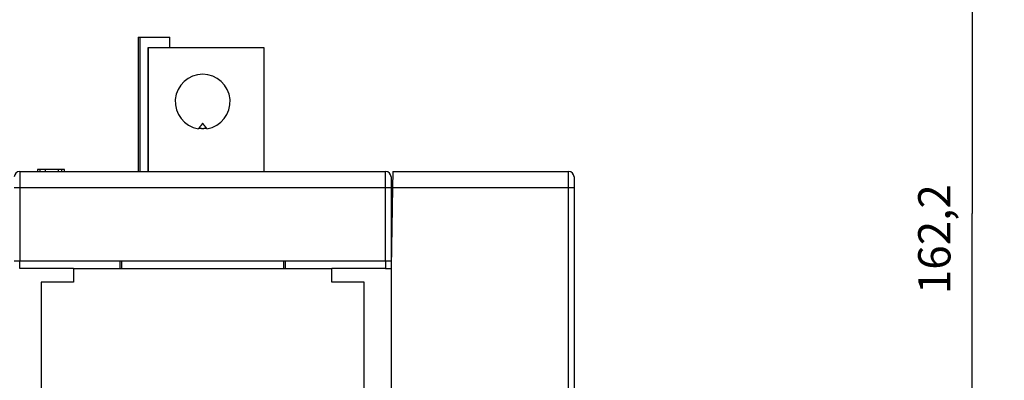
# Model space of a CAD drawing. Extents: x 207 to 841, y 0 to 537.
# Drawn here: x 642 to 734, y 441 to 474 of the extents above; entities that cross this region are included whole.
import ezdxf

# ---------------------------------------------------------------- set-up
doc = ezdxf.new("R2010")
doc.units = 0
doc.linetypes.add('HIDDENNEW0', pattern=[4.5, 1.5, -1.5, 1.5])
for name, color, linetype in [('5', 7, 'CONTINUOUS'), ('MUOTOVIIVAT', 40, 'HIDDENNEW0'), ('TANGVIIVATNONDEF', 3, 'HIDDENNEW0')]:
    doc.layers.add(name, color=color, linetype=linetype)
doc.styles.get("Standard").update_dxf_attribs({"font": 'monotxt.shx'})
doc.dimstyles.new('DSTYLE1', dxfattribs={"dimtxt": 3, "dimasz": 3, "dimexe": 3, "dimexo": 0, "dimgap": 2, "dimtad": 1, "dimrnd": 0.1, "dimzin": 3, "dimcen": 0.09, "dimazin": 3, "dimtp": 1, "dimtm": 1, "dimtfac": 1, "dimtofl": 0, "dimtmove": 0, "dimatfit": 3})

# ---------------------------------------------------------------- blocks, each defined once
blk = doc.blocks.new('_AH1')
at = {"color": 0, "linetype": 'CONTINUOUS'}
for p, q in [((-1, 0.166667), (0, 0)), ((-1, 0.166667), (-1, -0.166667)), ((0, 0), (-1, -0.166667)), ((0, 0), (-1, 0))]:
    blk.add_line(p, q, dxfattribs=at)
blk = doc.blocks.new('*D1367')
at = {"layer": '5', "color": 1, "linetype": 'CONTINUOUS'}
for p, q in [((639.79235, 537.12088), (733.51702, 537.12088)), ((730.51702, 537.12088), (730.51702, 456.02155)), ((730.51702, 374.92222), (730.51702, 456.02155)), ((688.54235, 374.92222), (733.51702, 374.92222))]:
    blk.add_line(p, q, dxfattribs=at)
at = {"layer": '5', "color": 1, "xscale": 3, "yscale": 3, "zscale": 3}
for p, rotation in [((730.51702, 537.12088), 90), ((730.51702, 374.92222), 270)]:
    blk.add_blockref('_AH1', p, dxfattribs=dict(at, rotation=rotation))
at = {"layer": '5', "color": 1, "linetype": 'CONTINUOUS'}
blk.add_text('162,2', height=3, rotation=90, dxfattribs=at).set_placement((728.51602, 448.52155))

msp = doc.modelspace()

# ---------------------------------------------------------------- linework, layer by layer
at = {"layer": 'MUOTOVIIVAT', "color": 40, "linetype": 'CONTINUOUS'}
for p, q in [((653.04235, 472.42222), (653.19235, 472.42222)), ((653.04235, 472.4222), (653.04235, 459.92222)), ((653.19235, 472.42222), (655.99235, 472.42222)), ((653.19235, 472.42222), (653.19235, 459.92222)), ((655.99235, 471.42222), (655.99235, 472.42222)), ((653.94242, 471.42222), (653.94242, 459.92224)), ((653.98155, 471.42222), (653.94242, 471.42222)), ((664.75772, 471.42222), (653.98155, 471.42222)), ((664.76958, 471.42222), (664.75773, 471.42222)), ((664.76958, 459.92224), (664.76958, 471.42221)), ((658.67233, 463.94125), (658.64235, 463.90378)), ((659.44235, 463.90378), (659.41238, 463.94125)), ((643.94231, 460.12222), (643.69235, 460.12222)), ((643.69235, 460.12222), (643.69235, 459.92222)), ((644.44235, 460.12222), (643.94235, 460.12222)), ((643.94235, 459.92222), (643.94235, 460.12222)), ((645.64235, 460.12222), (644.44235, 460.12222)), ((644.44235, 459.92222), (644.44235, 460.12222)), ((645.94235, 460.12222), (645.6423, 460.12222)), ((645.64235, 459.92222), (645.64235, 460.12222)), ((646.19235, 460.12222), (645.9423, 460.12222)), ((645.94235, 459.92222), (645.94235, 460.12222)), ((646.19235, 459.92222), (646.19235, 460.12222)), ((642.04235, 459.92222), (676.04235, 459.92222)), ((676.54235, 459.42222), (676.54235, 458.42222)), ((676.6977, 459.92222), (676.67152, 458.42222)), ((676.6977, 459.92222), (693.04235, 459.92222)), ((693.54235, 459.42222), (693.54235, 458.42222)), ((676.54235, 458.42222), (676.54235, 451.62222)), ((676.67152, 458.42222), (676.54235, 451.02222)), ((693.54235, 458.42222), (693.54235, 414.50479)), ((641.54235, 451.62222), (642.04235, 451.62222)), ((642.04235, 451.62222), (676.04235, 451.62222)), ((642.04235, 450.92222), (642.04235, 451.62222)), ((651.34235, 451.62222), (651.34235, 450.92222)), ((651.54235, 450.92222), (651.54235, 451.62222)), ((666.54235, 451.62222), (666.54235, 450.92222)), ((666.74235, 450.92222), (666.74235, 451.62222)), ((676.04235, 451.62222), (676.54235, 451.62222)), ((676.04235, 451.62222), (676.04235, 450.92222)), ((676.54235, 451.02222), (676.54235, 450.92222)), ((647.0423, 450.92222), (642.04235, 450.92222)), ((647.04235, 450.92222), (647.04235, 449.62222)), ((647.04235, 450.92222), (671.04235, 450.92222)), ((671.04235, 449.62222), (671.04235, 450.92222)), ((676.04235, 450.92222), (671.04238, 450.92222)), ((676.04237, 450.92222), (676.54235, 450.92222)), ((676.54235, 450.92222), (676.54235, 425.62222)), ((647.04235, 449.62222), (644.04235, 449.62222)), ((644.04235, 449.62222), (644.04235, 425.62222)), ((674.04235, 449.62222), (671.04235, 449.62222)), ((674.04235, 425.62222), (674.04235, 449.62222))]:
    msp.add_line(p, q, dxfattribs=at)
for points in [[(659.04241, 464.40383), (659.03238, 464.3914, 0.00009434), (659.0222, 464.37878, 0.0000916), (659.01186, 464.36595, 0.00008877), (659.00138, 464.35294, 0.00008605), (658.99074, 464.33972, 0.00008338), (658.97995, 464.32631, 0.00008094), (658.969, 464.31269, 0.0000785), (658.9579, 464.29888, 0.00007624), (658.94665, 464.28486, 0.000074), (658.93524, 464.27064, 0.00007193), (658.92367, 464.25621, 0.00006984), (658.91194, 464.24158, 0.00006789), (658.90006, 464.22674, 0.00006602), (658.88801, 464.21169, 0.00006436), (658.8758, 464.19642, 0.00006242), (658.86343, 464.18096, 0.00006041), (658.8509, 464.16528, 0.00005929), (658.83819, 464.14937, 0.00005891), (658.82529, 464.13322, 0.00005568), (658.81228, 464.11693, 0.00005071), (658.79919, 464.10052, 0.0000546), (658.78569, 464.0836, 0.0000633), (658.77168, 464.06601, 0.00004659), (658.75842, 464.04938, 0.00001565), (658.74635, 464.03423, 0.00006392), (658.73044, 464.01425, 0.00010477), (658.70542, 463.9828, 0.00004903), (658.67234, 463.94121, 0.00002547)], [(659.41234, 463.94121), (659.3939, 463.93788, -0.0022695), (659.37544, 463.93472, -0.00227482), (659.35697, 463.93174, -0.00227743), (659.33848, 463.92892, -0.00227712), (659.31999, 463.92628, -0.00227793), (659.30149, 463.9238, -0.00227879), (659.28297, 463.9215, -0.00227981), (659.26445, 463.91937, -0.00228023), (659.24592, 463.91742, -0.00228099), (659.22738, 463.91563, -0.00228135), (659.20884, 463.91401, -0.00228196), (659.19029, 463.91257, -0.00228218), (659.17174, 463.91129, -0.00228262), (659.15319, 463.91019, -0.0022827), (659.13463, 463.90926, -0.00228299), (659.11607, 463.90849, -0.00228298), (659.09751, 463.9079, -0.00228305), (659.07895, 463.90748, -0.0022828), (659.06039, 463.90723, -0.00228288), (659.04183, 463.90715, -0.00228292), (659.02328, 463.90724, -0.00228225), (659.00472, 463.9075, -0.00228068), (658.98618, 463.90793, -0.00228192), (658.96763, 463.90853, -0.00228546), (658.9491, 463.9093, -0.00227925), (658.93057, 463.91024, -0.00226471), (658.91206, 463.91135, -0.00228363), (658.89353, 463.91263, -0.0023291), (658.87499, 463.91408, -0.00226211), (658.85653, 463.91569, -0.00211142), (658.8382, 463.91746, -0.00232939), (658.81958, 463.91944, -0.00277544), (658.80054, 463.92167, -0.00210534), (658.78268, 463.92387, -0.00072181), (658.76653, 463.92593, -0.00296811), (658.74583, 463.92897, -0.00510248), (658.714, 463.93414, -0.00249099), (658.67234, 463.94121, -0.00131864)], [(659.41234, 463.94121), (659.39755, 463.95982, 0.00004057), (659.38293, 463.9782, 0.0000416), (659.3685, 463.99634, 0.00004267), (659.35425, 464.01425, 0.00004368), (659.34017, 464.03192, 0.00004479), (659.32628, 464.04938, 0.0000459), (659.31256, 464.0666, 0.00004709), (659.29901, 464.0836, 0.00004826), (659.28563, 464.10037, 0.00004954), (659.27243, 464.11693, 0.00005081), (659.2594, 464.13326, 0.00005217), (659.24653, 464.14937, 0.0000535), (659.23383, 464.16527, 0.000055), (659.2213, 464.18096, 0.00005657), (659.20893, 464.19643, 0.000058), (659.19673, 464.21169, 0.0000592), (659.18469, 464.22673, 0.00006141), (659.1728, 464.24158, 0.00006442), (659.16106, 464.25623, 0.00006442), (659.14952, 464.27064, 0.00006176), (659.1382, 464.28476, 0.00007013), (659.12687, 464.29888, 0.00008638), (659.11546, 464.31309, 0.00006777), (659.10484, 464.32631, 0.00002351), (659.09531, 464.33816, 0.0000991), (659.08342, 464.35294, 0.00018094), (659.06555, 464.37512, 0.00009315), (659.04241, 464.40383, 0.00005054)]]:
    msp.add_lwpolyline(points, format="xyb", dxfattribs=at)
for centre, radius, start, end in [((659.04235, 466.42222), 2.55, 279.02485, 620.97515), ((642.04235, 459.42222), 0.5, 90, 179.23877), ((676.04235, 459.42222), 0.5, 0, 90), ((693.04235, 459.42222), 0.5, 0, 90)]:
    msp.add_arc(centre, radius, start, end, dxfattribs=at)
at = {"layer": 'TANGVIIVATNONDEF', "color": 3, "linetype": 'CONTINUOUS'}
for p, q in [((653.98155, 471.42222), (653.98155, 459.92222)), ((664.75772, 459.92222), (664.75772, 471.42222)), ((642.04235, 459.92222), (642.04235, 458.42222)), ((676.04235, 458.42222), (676.04235, 459.92222)), ((693.04235, 458.42222), (693.04235, 459.92222)), ((642.04235, 458.42222), (641.54235, 458.42222)), ((676.04235, 458.42222), (642.04235, 458.42222)), ((642.04235, 458.42222), (642.04235, 451.62222)), ((676.54235, 458.42222), (676.04235, 458.42222)), ((676.04235, 451.62222), (676.04235, 458.42222)), ((693.04235, 458.42222), (676.67152, 458.42222)), ((693.54235, 458.42222), (693.04235, 458.42222)), ((693.04235, 414.16486), (693.04235, 458.42222))]:
    msp.add_line(p, q, dxfattribs=at)

# ---------------------------------------------------------------- dimensions: what is measured, and where the dimension line sits
at = {"layer": '5', "color": 1, "linetype": 'CONTINUOUS'}
dim = msp.add_linear_dim(base=(730.51702, 537.12088), p1=(688.54235, 374.92222), p2=(639.79235, 537.12088), angle=90, dimstyle='DSTYLE1', override={"dimblk": '_AH1', "dimsah": 0}, dxfattribs=at)
dim.commit()
dim.dimension.update_dxf_attribs({"geometry": '*D1367', "text_midpoint": (727.01602, 456.02155), "dimtype": 128})

doc.saveas('drawing.dxf')
